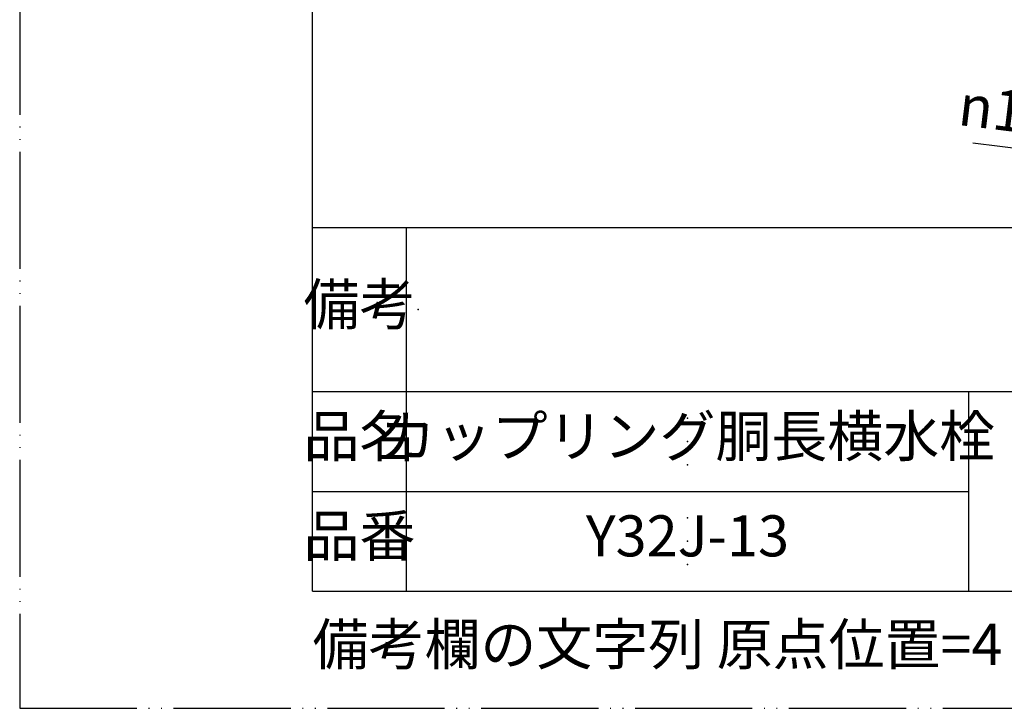
# Model space of a CAD drawing. Units: inches. Extents: x 0 to 315, y 0 to 446.
# Drawn here: x 0 to 126, y 0 to 88 of the extents above; entities that cross this region are included whole.
import ezdxf

# ---------------------------------------------------------------- set-up
doc = ezdxf.new("R2010")
doc.units = ezdxf.units.IN
doc.linetypes.add('PHANTOM', pattern=[13, 10, -1, 0, -1, 0, -1])
doc.layers.add('1', color=7, linetype='Continuous')
doc.styles.add('CONVERTER_1', font='msmincho.ttc', dxfattribs={"width": 0.89})
doc.styles.add('CONVERTER_2', font='txt.shx', dxfattribs={"width": 0.9})
doc.dimstyles.new('ME10_DIM_0', dxfattribs={"dimtxt": 5.25, "dimasz": 5.25, "dimexe": 1.5, "dimexo": 0, "dimtad": 1, "dimdsep": 46, "dimtxsty": 'CONVERTER_2', "dimsah": 1, "dimcen": 0.09, "dimclrd": 2, "dimclre": 2, "dimclrt": 7, "dimadec": 0, "dimazin": 0, "dimtfac": 1, "dimtdec": 4, "dimtmove": 0, "dimatfit": 3, "dimfxl": 1, "dimtolj": 1, "dimtzin": 0, "dimarcsym": 0})

# ---------------------------------------------------------------- blocks, each defined once
blk = doc.blocks.new('_J__A4')
at = {"layer": '1', "color": 4, "linetype": 'PHANTOM'}
for p, q in [((0, 297), (0, 0)), ((0, 0), (210, 0))]:
    blk.add_line(p, q, dxfattribs=at)
at = {"layer": '1', "color": 7, "linetype": 'Continuous'}
for p, q in [((25, 10), (25, 148.5)), ((25, 41), (200, 41)), ((200, 27), (25, 27)), ((25, 10), (105, 10))]:
    blk.add_line(p, q, dxfattribs=at)
at = {"layer": '1', "color": 2, "linetype": 'Continuous'}
for p, q in [((33, 41), (33, 27)), ((33, 27), (33, 10)), ((81, 27), (81, 10)), ((25, 18.5), (81, 18.5))]:
    blk.add_line(p, q, dxfattribs=at)
at = {"layer": '1', "color": 4}
for p in [(34, 34), (57, 24.75), (57, 22.75), (57, 20.75), (57, 16.25), (57, 14.25), (57, 12.25)]:
    blk.add_point(p, dxfattribs=at)
at = {"layer": '1', "color": 2, "char_height": 3.5, "attachment_point": 5, "style": 'CONVERTER_1'}
for s, insert, line_spacing_factor in [('備考', (29, 34), 0.60024), ('品名', (29, 22.75), 0.960384), ('品番', (29, 14.25), 0.960384)]:
    blk.add_mtext(s, dxfattribs=dict(at, insert=insert, line_spacing_factor=line_spacing_factor))
at = {"layer": '1', "color": 250, "insert": (25, 5), "char_height": 3.5, "attachment_point": 4, "line_spacing_factor": 0.720288, "style": 'CONVERTER_1'}
blk.add_mtext('備考欄の文字列 原点位置=4', dxfattribs=at)
blk = doc.blocks.new('*D012')
at = {"color": 2, "linetype": 'Continuous'}
for p, q in [((146.47, 101.58), (142.39, 68.33)), ((162.85, 99.57), (158.77, 66.32)), ((122.04, 72.34), (142.57, 69.82)), ((142.57, 69.82), (158.95, 67.81))]:
    blk.add_line(p, q, dxfattribs=at)
at = {"color": 2}
for points in [[(147.87, 69.87), (147.7, 68.5), (142.57, 69.82)], [(153.65, 67.77), (153.82, 69.14), (158.95, 67.81)]]:
    blk.add_solid(points, dxfattribs=at)
at = {"color": 7, "insert": (119.99, 74.64), "char_height": 5.25, "attachment_point": 7, "rotation": 353, "line_spacing_factor": 0.60024, "style": 'CONVERTER_2'}
blk.add_mtext('\\C7;{\\Fgdt;n}\\C7;16,5', dxfattribs=at)

msp = doc.modelspace()

# ---------------------------------------------------------------- block references
at = {"layer": '1', "xscale": 1.5, "yscale": 1.5, "zscale": 1.5}
msp.add_blockref('_J__A4', (0, 0), dxfattribs=at)

# ---------------------------------------------------------------- texts
at = {"color": 7, "char_height": 5.25, "attachment_point": 5, "line_spacing_factor": 1.320528}
for s, insert, style in [('カップリング胴長横水栓', (85.5, 34.125), 'CONVERTER_1'), ('Y32J-13', (85.5, 21.375), 'CONVERTER_2')]:
    msp.add_mtext(s, dxfattribs=dict(at, insert=insert, style=style))

# ---------------------------------------------------------------- dimensions: what is measured, and where the dimension line sits
dim = msp.add_linear_dim(base=(142.573, 69.822), p1=(162.85, 99.573), p2=(146.473, 101.584), angle=353, dimstyle='ME10_DIM_0', override={"dimpost": '{\\Fgdt;n}<>'})
dim.commit()
dim.dimension.update_dxf_attribs({"geometry": '*D012', "text_midpoint": (132.08, 75.531), "text_rotation": 353})

doc.saveas('drawing.dxf')
